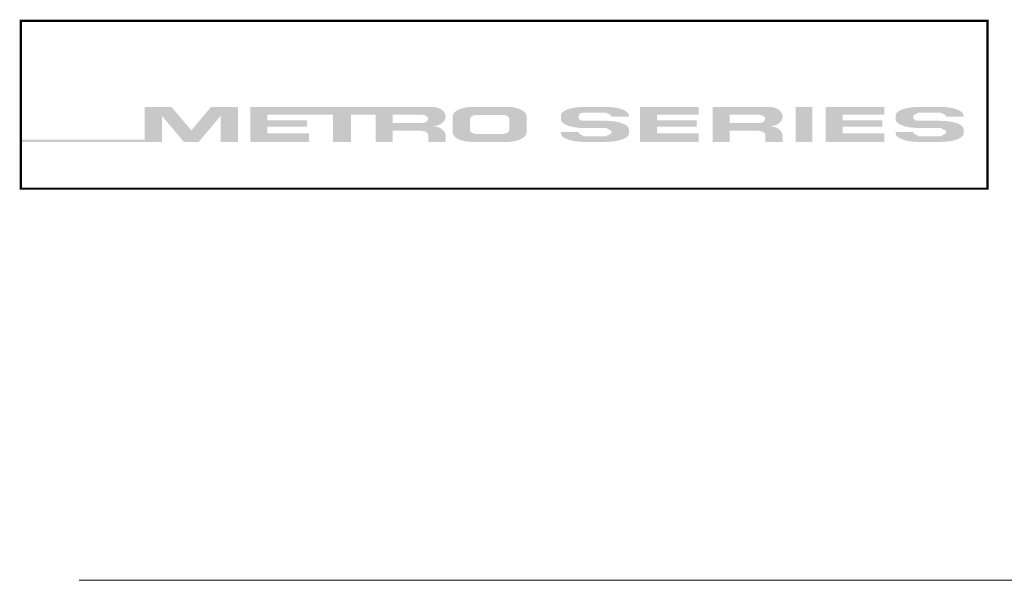
# Model space of a CAD drawing. Units: millimetres. Extents: x 23 to 1018, y -1004 to 568.
# Drawn here: x 24 to 81, y 518 to 551 of the extents above; entities that cross this region are included whole.
import ezdxf

# ---------------------------------------------------------------- set-up
doc = ezdxf.new("R2010")
doc.units = ezdxf.units.MM
doc.header["$MEASUREMENT"] = 0
doc.layers.add('APL Joinery', color=2, linetype='Continuous')

msp = doc.modelspace()

# ---------------------------------------------------------------- hatches: boundary and pattern name
at = {"layer": 'APL Joinery', "lineweight": 0}
h = msp.add_hatch(color=8, dxfattribs=at)
h.dxf.hatch_style = 1
h.paths.add_polyline_path([(32.83164688241799, 545.5595507237097), (31.28032800630906, 545.5595507237097), (31.28032800630906, 543.6910638093022), (24.19000000000004, 543.6910638093022), (24.19000000000004, 543.5525084608831), (32.27354837456069, 543.5525084608831), (32.27354837456069, 545.0560901120457), (33.53520318349607, 543.5525084608831), (34.38883463227555, 543.5525084608831), (35.65048944121092, 545.0560901120457), (35.65048944121092, 543.5525084608831), (36.64370980946255, 543.5525084608831), (36.64370980946255, 545.5595507237097), (35.09239093335364, 545.5595507237097), (33.96201890788579, 544.2124258013903)])
h = msp.add_hatch(color=8, dxfattribs=at)
h.dxf.hatch_style = 1
edge = h.paths.add_edge_path()
edge.add_ellipse((47.7775811070121, 545.0065223138682), major_axis=(0.7608454639310287, 0), ratio=0.7268603626606387, start_angle=270, end_angle=450)
edge.add_line((47.77758110702614, 545.5595507237097), (37.34073039779615, 545.5595507237097))
edge.add_line((37.34073039779615, 545.5595507237097), (37.34073039779615, 543.5525084608832))
edge.add_line((37.34073039779615, 543.5525084608831), (40.70693689151598, 543.5525084608831))
edge.add_line((40.70693689151598, 543.5525084608831), (40.70693689151598, 544.0514182934901))
edge.add_line((40.70693689151598, 544.0514182934901), (38.3232115378441, 544.0514182934901))
edge.add_line((38.32321153784412, 544.0514182934901), (38.32321153784412, 544.4217356647893))
edge.add_line((38.32321153784412, 544.4217356647893), (40.59419298709173, 544.4217356647893))
edge.add_line((40.59419298709173, 544.4217356647893), (40.59419298709173, 544.7920530360886))
edge.add_line((40.59419298709173, 544.7920530360886), (38.32321153784412, 544.7920530360886))
edge.add_line((38.32321153784412, 544.7920530360886), (38.32321153784412, 545.1140680518889))
edge.add_line((38.32321153784412, 545.1140680518889), (42.07596807580222, 545.1140680518889))
edge.add_line((42.07596807580222, 545.1140680518889), (42.07596807580222, 543.5525084608831))
edge.add_line((42.07596807580222, 543.5525084608831), (43.12287430409269, 543.5525084608831))
edge.add_line((43.12287430409269, 543.5525084608831), (43.12287430409269, 545.1140680518889))
edge.add_line((43.12287430409269, 545.1140680518889), (44.52411851771647, 545.1140680518889))
edge.add_line((44.52411851771647, 545.1140680518889), (44.52411851771647, 543.5525084608831))
edge.add_line((44.52411851771647, 543.5525084608831), (45.50659965776455, 543.5525084608831))
edge.add_line((45.50659965776456, 543.5525084608831), (45.50659965776456, 544.1963250162241))
edge.add_line((45.50659965776456, 544.1963250162241), (47.15651579267825, 544.1963250162241))
edge.add_ellipse((47.13898602239243, 543.954813754374), major_axis=(0.4014658495708303, 0), ratio=0.6015736135677832, start_angle=360, end_angle=450, ccw=False)
edge.add_line((47.54045187196326, 543.954813754374), (47.54045187196324, 543.5525084608831))
edge.add_line((47.54045187196324, 543.5525084608831), (48.53842657094309, 543.5525084608831))
edge.add_line((48.5384265709431, 543.5525084608831), (48.5384265709431, 543.900465494186))
edge.add_ellipse((47.7775811070121, 543.9004654941849), major_axis=(0.7608454639310287, 0), ratio=0.7268603626606387, start_angle=360, end_angle=450)
edge = h.paths.add_edge_path(flags=16)
edge.add_ellipse((47.13898602239243, 544.8725567900387), major_axis=(0.4014658495708303, 0), ratio=0.6015736135677832, start_angle=270, end_angle=450, ccw=False)
edge.add_line((47.13898602240084, 544.6310455281886), (45.50659965776456, 544.6310455281886))
edge.add_line((45.50659965776456, 544.6310455281886), (45.50659965776456, 545.1140680518889))
edge.add_line((45.50659965776456, 545.1140680518889), (47.13898602240084, 545.1140680518889))
h = msp.add_hatch(color=8, dxfattribs=at)
h.dxf.hatch_style = 1
edge = h.paths.add_edge_path()
edge.add_ellipse((52.06531974258521, 545.0065223138682), major_axis=(1.119623179015388, 3.088164453552484e-14), ratio=0.493941551235081, start_angle=0, end_angle=90)
edge.add_line((52.06531974260184, 545.5595507237097), (50.05251561397872, 545.5595507237097))
edge.add_ellipse((50.05251561399538, 545.0065223138682), major_axis=(-1.119623179015388, 0), ratio=0.493941551235081, start_angle=270, end_angle=360)
edge.add_line((48.93289243497998, 545.0065223138678), (48.93289243497998, 544.1055368707249))
edge.add_ellipse((50.05251561399538, 544.1055368707247), major_axis=(-1.119623179015388, 0), ratio=0.493941551235081, start_angle=0, end_angle=90)
edge.add_line((50.05251561397874, 543.5525084608831), (52.06531974256863, 543.5525084608831))
edge.add_ellipse((52.06531974258526, 544.105536870725), major_axis=(1.119623179015388, 3.088164453552484e-14), ratio=0.493941551235081, start_angle=270, end_angle=360)
edge.add_line((53.18494292160061, 544.1055368707242), (53.18494292160061, 545.006522313868))
edge = h.paths.add_edge_path(flags=16)
edge.add_ellipse((51.78000128778132, 544.2221801727944), major_axis=(0.4063542217106136, 0), ratio=0.5260994555387144, start_angle=270, end_angle=360, ccw=False)
edge.add_line((51.78000128777851, 544.0083974379965), (50.33783406880202, 544.0083974379965))
edge.add_ellipse((50.33783406879922, 544.2221801727944), major_axis=(-0.4063542217106136, 0), ratio=0.5260994555387144, start_angle=0, end_angle=90, ccw=False)
edge.add_line((49.93147984708862, 544.2061556188388), (49.93147984708862, 544.9059035657544))
edge.add_ellipse((50.33783406879922, 544.8898790117988), major_axis=(-0.4063542217106136, 0), ratio=0.5260994555387144, start_angle=270, end_angle=360, ccw=False)
edge.add_line((50.33783406880203, 545.1036617465967), (51.78000128777852, 545.1036617465967))
edge.add_ellipse((51.78000128778132, 544.8898790117988), major_axis=(0.4063542217106136, 0), ratio=0.5260994555387144, start_angle=0, end_angle=90, ccw=False)
edge.add_line((52.18635550949193, 544.9059035657544), (52.18635550949193, 544.2061556188388))
h = msp.add_hatch(color=8, dxfattribs=at)
h.dxf.hatch_style = 1
edge = h.paths.add_edge_path()
edge.add_ellipse((56.46128297734762, 545.0721934820167), major_axis=(-0.2984833575381895, 0), ratio=0.5455511860562519, start_angle=270, end_angle=360, ccw=False)
edge.add_line((56.46128297734762, 545.2350314317398), (57.75763121366658, 545.2350314317398))
edge.add_ellipse((57.72624487885021, 545.0721934820167), major_axis=(0.2984833575381895, 0), ratio=0.5455511860562519, start_angle=0, end_angle=90, ccw=False)
edge.add_line((58.02472823638842, 545.0721934820167), (58.02472823638842, 544.9987862634866))
edge.add_line((58.02472823638842, 544.9987862634866), (59.0422211265587, 544.9987862634866))
edge.add_line((59.04222112655869, 544.9987862634866), (59.04222112655869, 545.0721934820839))
edge.add_ellipse((57.72624487885021, 545.0721934820167), major_axis=(1.315976247708482, 0), ratio=0.370338934719721, start_angle=7.894900052516e-09, end_angle=90)
edge.add_line((57.726244878838, 545.5595507237097), (56.46128297735986, 545.5595507237097))
edge.add_ellipse((56.46128297734762, 545.0721934820167), major_axis=(-1.315976247708482, 0), ratio=0.370338934719721, start_angle=270, end_angle=359.9999999921051)
edge.add_line((55.14530672963914, 545.0721934820839), (55.14530672963914, 544.8368753309178))
edge.add_ellipse((56.46128297734762, 544.8368753309849), major_axis=(-1.315976247708482, 0), ratio=0.370338934719721, start_angle=7.894900052516e-09, end_angle=90)
edge.add_line((56.46128297731092, 544.3495180892922), (57.76156922969425, 544.3495180892922))
edge.add_ellipse((57.73018289487852, 544.1866801395691), major_axis=(0.2984833575381895, -3.655246161515035e-17), ratio=0.5455511860562519, start_angle=0, end_angle=90, ccw=False)
edge.add_line((58.02866625241672, 544.1866801395691), (58.02866625241672, 544.022742850391))
edge.add_ellipse((57.73018289487852, 544.0398657025758), major_axis=(0.2984833575381895, -3.655246161515035e-17), ratio=0.5455511860562519, start_angle=270, end_angle=360, ccw=False)
edge.add_line((57.73018289488429, 543.877027752853), (56.43383465855769, 543.877027752853))
edge.add_ellipse((56.46522099337597, 544.0398657025758), major_axis=(-0.2984833575381895, 3.655246161515035e-17), ratio=0.5455511860562519, start_angle=0, end_angle=90, ccw=False)
edge.add_line((56.16673763583776, 544.0398657025759), (56.16673763583776, 544.1132729211063))
edge.add_line((56.16673763583776, 544.1132729211063), (55.14924474566743, 544.1132729211063))
edge.add_line((55.14924474566744, 544.1132729211063), (55.14924474566744, 544.0398657025095))
edge.add_ellipse((56.46522099337597, 544.0398657025758), major_axis=(-1.315976247708482, 1.611552874423137e-16), ratio=0.370338934719721, start_angle=7.894900052516e-09, end_angle=90)
edge.add_line((56.46522099337592, 543.5525084608829), (57.73018289487855, 543.5525084608829))
edge.add_ellipse((57.73018289487852, 544.0398657025758), major_axis=(1.315976247708482, -1.611552874423137e-16), ratio=0.370338934719721, start_angle=270, end_angle=359.9999999921051)
edge.add_line((59.04615914258704, 544.0398657025095), (59.04615914258704, 544.2751838536743))
edge.add_ellipse((57.73018289487852, 544.2751838536079), major_axis=(1.315976247708482, -1.611552874423137e-16), ratio=0.370338934719721, start_angle=7.894900052516e-09, end_angle=90)
edge.add_line((57.73018289486627, 544.7625410953009), (56.46128297734954, 544.7625410953009))
edge.add_ellipse((56.46128297734762, 544.925379045024), major_axis=(-0.2984833575381895, 0), ratio=0.5455511860562519, start_angle=0, end_angle=90, ccw=False)
edge.add_line((56.16279961980942, 544.9253790450241), (56.16279961980942, 545.0893163342016))
h = msp.add_hatch(color=8, dxfattribs=at)
h.dxf.hatch_style = 1
h.paths.add_polyline_path([(60.65284590653767, 545.1140680518889), (63.03657126020954, 545.1140680518889), (63.03657126020954, 545.5595507237097), (59.67036476648971, 545.5595507237097), (59.67036476648971, 543.5525084608831), (63.03657126020954, 543.5525084608831), (63.03657126020954, 544.0514182934901), (60.65284590653767, 544.0514182934901), (60.65284590653767, 544.4217356647893), (62.92382735578529, 544.4217356647893), (62.92382735578529, 544.7920530360886), (60.65284590653767, 544.7920530360886)])
h = msp.add_hatch(color=8, dxfattribs=at)
h.dxf.hatch_style = 1
edge = h.paths.add_edge_path()
edge.add_ellipse((67.08970923835994, 545.0065223138682), major_axis=(0.7608454639310287, 0), ratio=0.7268603626606387, start_angle=270, end_angle=450)
edge.add_line((67.08970923837384, 545.5595507237097), (63.83624664906432, 545.5595507237097))
edge.add_line((63.83624664906432, 545.5595507237097), (63.83624664906432, 543.5525084608832))
edge.add_line((63.83624664906432, 543.5525084608831), (64.8187277891124, 543.5525084608831))
edge.add_line((64.8187277891124, 543.5525084608831), (64.8187277891124, 544.1963250162241))
edge.add_line((64.8187277891124, 544.1963250162241), (66.46940724966875, 544.1963250162241))
edge.add_ellipse((66.45111415374028, 543.954813754374), major_axis=(0.4014658495708303, 0), ratio=0.6015736135677832, start_angle=360, end_angle=450, ccw=False)
edge.add_line((66.85258000331109, 543.9548137543743), (66.85258000331109, 543.5525084608831))
edge.add_line((66.85258000331109, 543.5525084608831), (67.85055470229099, 543.5525084608831))
edge.add_line((67.85055470229098, 543.5525084608831), (67.85055470229098, 543.9004654941845))
edge.add_ellipse((67.08970923835994, 543.9004654941849), major_axis=(0.7608454639310287, 0), ratio=0.7268603626606387, start_angle=360, end_angle=450)
edge = h.paths.add_edge_path(flags=16)
edge.add_line((64.8187277891124, 545.1140680518889), (66.4511141537485, 545.1140680518889))
edge.add_ellipse((66.45111415374028, 544.8725567900387), major_axis=(0.4014658495708303, 0), ratio=0.6015736135677832, start_angle=270, end_angle=450, ccw=False)
edge.add_line((66.4511141537485, 544.6310455281886), (64.8187277891124, 544.6310455281886))
edge.add_line((64.8187277891124, 544.6310455281886), (64.8187277891124, 545.1140680518889))
h = msp.add_hatch(color=8, dxfattribs=at)
h.dxf.hatch_style = 1
h.paths.add_polyline_path([(69.55396595233483, 545.5595507237097), (68.58759059913112, 545.5595507237097), (68.58759059913112, 543.5525084608831), (69.55396595233483, 543.5525084608831)])
h = msp.add_hatch(color=8, dxfattribs=at)
h.dxf.hatch_style = 1
h.paths.add_polyline_path([(73.56442235804631, 544.7920530360886), (71.29344090879876, 544.7920530360886), (71.29344090879876, 545.1140680518889), (73.67716626247062, 545.1140680518889), (73.67716626247062, 545.5595507237097), (70.31095976875075, 545.5595507237097), (70.31095976875075, 543.5525084608831), (73.67716626247062, 543.5525084608831), (73.67716626247062, 544.0514182934901), (71.29344090879876, 544.0514182934901), (71.29344090879876, 544.4217356647893), (73.56442235804631, 544.4217356647893)])
h = msp.add_hatch(color=8, dxfattribs=at)
h.dxf.hatch_style = 1
edge = h.paths.add_edge_path()
edge.add_ellipse((76.90694835222874, 545.0721934820167), major_axis=(1.315976247708482, 0), ratio=0.370338934719721, start_angle=7.894900052516e-09, end_angle=90)
edge.add_line((76.90694835218895, 545.5595507237097), (75.641986450766, 545.5595507237097))
edge.add_ellipse((75.64198645072615, 545.0721934820167), major_axis=(-1.315976247708482, 0), ratio=0.370338934719721, start_angle=270, end_angle=359.9999999921051)
edge.add_line((74.32601020301767, 545.0721934820839), (74.32601020301767, 544.8368753309178))
edge.add_ellipse((75.64198645072615, 544.8368753309849), major_axis=(-1.315976247708482, 0), ratio=0.370338934719721, start_angle=7.894900052516e-09, end_angle=90)
edge.add_line((75.64198645060655, 544.3495180892922), (76.91815707941018, 544.3495180892922))
edge.add_ellipse((76.91088636825705, 544.1866801395691), major_axis=(0.2984833575381895, -3.655246161515035e-17), ratio=0.5455511860562519, start_angle=0, end_angle=90, ccw=False)
edge.add_line((77.20936972579526, 544.1866801395688), (77.20936972579526, 544.0358991574815))
edge.add_ellipse((76.91088636825705, 544.0398657025758), major_axis=(0.2984833575381895, -3.655246161515035e-17), ratio=0.5455511860562519, start_angle=270, end_angle=360, ccw=False)
edge.add_line((76.91088636828196, 543.877027752853), (75.63865375559031, 543.877027752853))
edge.add_ellipse((75.6459244667545, 544.0398657025758), major_axis=(-0.2984833575381895, 3.655246161515035e-17), ratio=0.5455511860562519, start_angle=0, end_angle=90, ccw=False)
edge.add_line((75.34744110921629, 544.0398657025761), (75.34744110921629, 544.1132729211063))
edge.add_line((75.34744110921629, 544.1132729211063), (74.32994821904597, 544.1132729211063))
edge.add_line((74.32994821904597, 544.1132729211063), (74.32994821904597, 544.0398657025114))
edge.add_ellipse((75.6459244667545, 544.0398657025758), major_axis=(-1.315976247708482, 1.611552874423137e-16), ratio=0.370338934719721, start_angle=7.894900052516e-09, end_angle=90)
edge.add_line((75.64592446675456, 543.5525084608829), (76.91088636825712, 543.5525084608829))
edge.add_ellipse((76.91088636825705, 544.0398657025758), major_axis=(1.315976247708482, -1.611552874423137e-16), ratio=0.370338934719721, start_angle=270, end_angle=359.9999999921051)
edge.add_line((78.22686261596557, 544.0398657025114), (78.22686261596557, 544.2751838536724))
edge.add_ellipse((76.91088636825705, 544.2751838536079), major_axis=(1.315976247708482, -1.611552874423137e-16), ratio=0.370338934719721, start_angle=7.894900052516e-09, end_angle=90)
edge.add_line((76.9108863682172, 544.7625410953009), (75.64198645073445, 544.7625410953009))
edge.add_ellipse((75.64198645072615, 544.925379045024), major_axis=(-0.2984833575381895, 0), ratio=0.5455511860562519, start_angle=0, end_angle=90, ccw=False)
edge.add_line((75.34350309318796, 544.9253790450243), (75.34350309318796, 545.076160027111))
edge.add_ellipse((75.64198645072615, 545.0721934820167), major_axis=(-0.2984833575381895, 0), ratio=0.5455511860562519, start_angle=270, end_angle=360, ccw=False)
edge.add_line((75.64198645072615, 545.2350314317398), (76.91421906338464, 545.2350314317398))
edge.add_ellipse((76.90694835222874, 545.0721934820167), major_axis=(0.2984833575381895, 0), ratio=0.5455511860562519, start_angle=0, end_angle=90, ccw=False)
edge.add_line((77.20543170976696, 545.0721934820165), (77.20543170976696, 544.9987862634866))
edge.add_line((77.20543170976696, 544.9987862634866), (78.22292459993723, 544.9987862634866))
edge.add_line((78.22292459993723, 544.9987862634866), (78.22292459993723, 545.0721934820839))

# ---------------------------------------------------------------- linework, layer by layer
at = {"layer": 'APL Joinery', "color": 7, "lineweight": 9}
msp.add_line((109.1692480253803, 518.4285846830866), (27.53460991644852, 518.4285846830866), dxfattribs=at)
at = {"layer": 'APL Joinery', "color": 8, "lineweight": 0, "const_width": 0.1242536347561804}
msp.add_lwpolyline([(24.19000000000004, 540.8759913227243), (79.58525246153943, 540.8759913227243), (79.58525246153943, 550.4957353533581), (24.19000000000004, 550.4957353533581)], close=True, dxfattribs=at)

doc.saveas('drawing.dxf')
